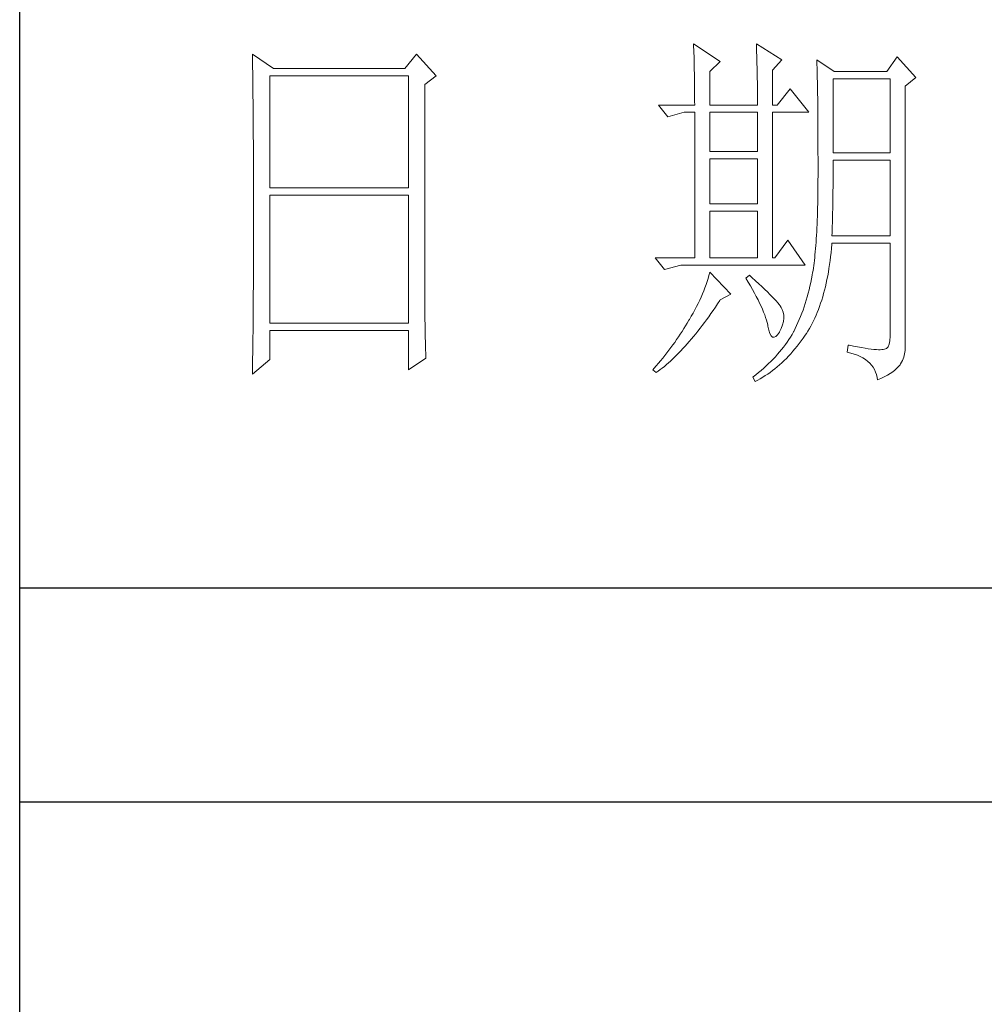
# Model space of a CAD drawing. Units: millimetres. Extents: x 192 to 3972, y 3885 to 10725.
# Drawn here: x 3061 to 3164, y 9603 to 9708 of the extents above; entities that cross this region are included whole.
import ezdxf

# ---------------------------------------------------------------- set-up
doc = ezdxf.new("R2010")
doc.units = ezdxf.units.MM
doc.layers.add('轮廓线', color=7, linetype='Continuous', lineweight=25)

# ---------------------------------------------------------------- blocks, each defined once
blk = doc.blocks.new('A3')
for p, q in [((3400.05, -1395), (3400.05, 1395)), ((3400.05, 78.27), (3750, 78.27)), ((3750, 49.62), (3400.05, 49.62))]:
    blk.add_line(p, q)
at = {"layer": '轮廓线', "color": 7, "lineweight": 0}
for p, q in [((3490.07, 150.95), (3490.09, 150.55)), ((3493.65, 148.61), (3490.07, 150.95)), ((3490.09, 150.55), (3490.11, 150.14)), ((3490.11, 150.14), (3490.12, 149.72)), ((3498.47, 150.95), (3498.48, 150.4)), ((3501.89, 148.81), (3498.47, 150.95)), ((3498.48, 150.4), (3498.5, 149.86)), ((3431.15, 149.59), (3431.16, 148.52)), ((3433.94, 147.64), (3431.15, 149.59)), ((3453.07, 149.59), (3451.51, 147.64)), ((3455.71, 146.67), (3453.07, 149.59)), ((3490.12, 149.72), (3490.14, 149.3)), ((3490.14, 149.3), (3490.15, 148.85)), ((3490.15, 148.85), (3490.16, 148.41)), ((3498.5, 149.86), (3498.52, 149.33)), ((3498.52, 149.33), (3498.53, 148.8)), ((3498.53, 148.8), (3498.55, 148.29)), ((3500.64, 147.45), (3501.89, 148.81)), ((3506.55, 148.81), (3506.56, 148.48)), ((3508.88, 147.25), (3506.55, 148.81)), ((3517.28, 149.2), (3515.88, 147.25)), ((3519.77, 146.47), (3517.28, 149.2)), ((3431.16, 148.52), (3431.17, 147.99)), ((3431.17, 147.99), (3431.18, 146.94)), ((3451.51, 147.64), (3433.94, 147.64)), ((3490.16, 148.41), (3490.17, 147.94)), ((3490.17, 147.94), (3490.18, 147.47)), ((3490.18, 147.47), (3490.19, 146.99)), ((3492.25, 147.25), (3493.65, 148.61)), ((3498.55, 148.29), (3498.56, 147.78)), ((3498.56, 147.78), (3498.57, 147.28)), ((3500.64, 142.78), (3500.64, 147.45)), ((3506.56, 148.48), (3506.57, 148.15)), ((3506.57, 148.15), (3506.58, 147.81)), ((3506.58, 147.81), (3506.59, 147.45)), ((3506.59, 147.45), (3506.6, 147.08)), ((3431.18, 146.94), (3431.18, 146.41)), ((3431.18, 146.41), (3431.19, 145.89)), ((3433.48, 131.7), (3433.48, 146.67)), ((3433.48, 146.67), (3451.98, 146.67)), ((3451.98, 146.67), (3451.98, 131.7)), ((3454.16, 145.5), (3455.71, 146.67)), ((3490.19, 146.99), (3490.2, 146.49)), ((3490.2, 146.49), (3490.21, 145.99)), ((3492.25, 142.78), (3492.25, 147.25)), ((3498.57, 147.28), (3498.58, 146.79)), ((3498.58, 146.79), (3498.59, 146.31)), ((3498.59, 146.31), (3498.6, 145.83)), ((3506.6, 147.08), (3506.61, 146.71)), ((3506.61, 146.71), (3506.61, 146.32)), ((3506.61, 146.32), (3506.62, 145.92)), ((3508.73, 136.37), (3508.73, 146.28)), ((3508.73, 146.28), (3516.35, 146.28)), ((3515.88, 147.25), (3508.88, 147.25)), ((3516.35, 146.28), (3516.35, 136.37)), ((3518.37, 145.31), (3519.77, 146.47)), ((3431.19, 145.89), (3431.2, 145.37)), ((3431.2, 145.37), (3431.21, 144.34)), ((3454.16, 118.56), (3454.16, 145.5)), ((3490.21, 145.99), (3490.21, 145.47)), ((3490.21, 145.47), (3490.22, 144.94)), ((3490.22, 144.94), (3490.22, 144.4)), ((3498.6, 145.83), (3498.6, 145.37)), ((3498.6, 145.37), (3498.61, 144.91)), ((3498.61, 144.91), (3498.61, 144.46)), ((3502.97, 144.92), (3501.27, 142.78)), ((3505.46, 141.81), (3502.97, 144.92)), ((3506.62, 145.92), (3506.63, 145.51)), ((3506.63, 145.51), (3506.64, 145.09)), ((3506.64, 145.09), (3506.64, 144.66)), ((3518.37, 110.31), (3518.37, 145.31)), ((3431.21, 144.34), (3431.21, 143.83)), ((3431.21, 143.83), (3431.22, 143.33)), ((3490.22, 144.4), (3490.22, 143.86)), ((3490.22, 143.86), (3490.22, 143.3)), ((3498.61, 144.46), (3498.62, 144.02)), ((3498.62, 144.02), (3498.62, 143.58)), ((3498.62, 143.58), (3498.62, 142.78)), ((3506.64, 144.66), (3506.65, 144.22)), ((3506.65, 144.22), (3506.66, 143.76)), ((3506.66, 143.76), (3506.66, 143.3)), ((3431.22, 143.33), (3431.22, 142.82)), ((3431.22, 142.82), (3431.23, 142.32)), ((3431.23, 142.32), (3431.23, 141.81)), ((3485.41, 142.78), (3486.65, 141.22)), ((3485.41, 142.78), (3490.23, 142.78)), ((3490.22, 143.3), (3490.23, 142.78)), ((3492.25, 142.78), (3498.62, 142.78)), ((3500.64, 142.78), (3501.27, 142.78)), ((3506.66, 143.3), (3506.67, 142.82)), ((3506.67, 142.82), (3506.67, 142.34)), ((3506.67, 142.34), (3506.68, 141.84)), ((3431.23, 141.81), (3431.24, 141.31)), ((3431.24, 141.31), (3431.24, 140.82)), ((3431.24, 140.82), (3431.25, 140.32)), ((3486.65, 141.22), (3488.83, 141.81)), ((3488.83, 141.81), (3490.23, 141.81)), ((3490.23, 141.81), (3490.23, 122.36)), ((3492.25, 136.56), (3492.25, 141.81)), ((3492.25, 141.81), (3498.62, 141.81)), ((3498.62, 141.81), (3498.62, 136.56)), ((3500.64, 122.36), (3500.64, 141.81)), ((3500.64, 141.81), (3505.46, 141.81)), ((3506.68, 141.84), (3506.68, 141.33)), ((3506.68, 141.33), (3506.68, 140.82)), ((3506.68, 140.82), (3506.69, 140.29)), ((3431.25, 140.32), (3431.25, 139.83)), ((3431.25, 139.83), (3431.25, 139.34)), ((3506.69, 140.29), (3506.69, 139.75)), ((3506.69, 139.75), (3506.69, 139.2)), ((3431.25, 139.34), (3431.26, 138.86)), ((3431.26, 138.86), (3431.26, 138.37)), ((3431.26, 138.37), (3431.27, 137.89)), ((3506.69, 139.2), (3506.7, 138.64)), ((3506.7, 138.64), (3506.7, 138.07)), ((3431.27, 137.89), (3431.27, 137.41)), ((3431.27, 137.41), (3431.27, 136.93)), ((3431.27, 136.93), (3431.28, 135.98)), ((3506.7, 138.07), (3506.7, 137.48)), ((3506.7, 137.48), (3506.7, 136.89)), ((3506.7, 136.89), (3506.7, 136.28)), ((3431.28, 135.98), (3431.28, 135.51)), ((3498.62, 136.56), (3492.25, 136.56)), ((3492.25, 129.56), (3492.25, 135.59)), ((3492.25, 135.59), (3498.62, 135.59)), ((3498.62, 135.59), (3498.62, 129.56)), ((3506.7, 136.28), (3506.71, 135.67)), ((3506.71, 135.67), (3506.71, 133.36)), ((3516.35, 136.37), (3508.73, 136.37)), ((3431.28, 135.51), (3431.28, 135.04)), ((3431.28, 135.04), (3431.28, 134.58)), ((3431.28, 134.58), (3431.29, 134.11)), ((3508.72, 133.84), (3508.73, 134.36)), ((3508.73, 134.36), (3508.73, 135.39)), ((3508.73, 135.39), (3516.35, 135.39)), ((3516.35, 135.39), (3516.35, 125.28)), ((3431.29, 134.11), (3431.29, 133.65)), ((3431.29, 133.65), (3431.29, 133.19)), ((3431.29, 133.19), (3431.29, 132.74)), ((3506.71, 133.36), (3506.7, 132.7)), ((3508.72, 133.32), (3508.72, 133.84)), ((3508.72, 132.8), (3508.72, 133.32)), ((3431.29, 132.74), (3431.29, 132.28)), ((3431.29, 132.28), (3431.3, 131.83)), ((3431.3, 131.83), (3431.3, 130.94)), ((3451.98, 131.7), (3433.48, 131.7)), ((3506.7, 132.05), (3506.69, 131.42)), ((3506.7, 132.7), (3506.7, 132.05)), ((3508.7, 131.29), (3508.71, 131.79)), ((3508.71, 132.29), (3508.72, 132.8)), ((3508.71, 131.79), (3508.71, 132.29)), ((3431.3, 130.94), (3431.3, 130.49)), ((3431.3, 130.49), (3431.3, 125.98)), ((3433.48, 113.62), (3433.48, 130.73)), ((3433.48, 130.73), (3451.98, 130.73)), ((3451.98, 130.73), (3451.98, 113.62)), ((3506.68, 130.8), (3506.67, 130.2)), ((3506.69, 131.42), (3506.68, 130.8)), ((3508.69, 130.31), (3508.7, 130.8)), ((3508.69, 129.82), (3508.69, 130.31)), ((3508.7, 130.8), (3508.7, 131.29)), ((3498.62, 129.56), (3492.25, 129.56)), ((3506.65, 129.03), (3506.63, 128.46)), ((3506.66, 129.6), (3506.65, 129.03)), ((3506.67, 130.2), (3506.66, 129.6)), ((3508.67, 128.87), (3508.68, 129.34)), ((3508.68, 129.34), (3508.69, 129.82)), ((3492.25, 122.36), (3492.25, 128.59)), ((3492.25, 128.59), (3498.62, 128.59)), ((3498.62, 128.59), (3498.62, 122.36)), ((3506.62, 127.91), (3506.6, 127.38)), ((3506.63, 128.46), (3506.62, 127.91)), ((3508.64, 127.49), (3508.65, 127.94)), ((3508.65, 127.94), (3508.66, 128.41)), ((3508.66, 128.41), (3508.67, 128.87)), ((3506.55, 126.34), (3506.53, 125.85)), ((3506.58, 126.86), (3506.55, 126.34)), ((3506.6, 127.38), (3506.58, 126.86)), ((3508.6, 126.15), (3508.61, 126.59)), ((3508.61, 126.59), (3508.63, 127.03)), ((3508.63, 127.03), (3508.64, 127.49)), ((3431.3, 125.98), (3431.3, 125.53)), ((3431.3, 125.53), (3431.3, 124.62)), ((3506.5, 125.37), (3506.47, 124.9)), ((3506.53, 125.85), (3506.5, 125.37)), ((3508.57, 125.28), (3508.59, 125.71)), ((3516.35, 125.28), (3508.57, 125.28)), ((3508.59, 125.71), (3508.6, 126.15)), ((3431.3, 124.62), (3431.29, 124.16)), ((3431.29, 124.16), (3431.29, 123.71)), ((3431.29, 123.71), (3431.29, 123.25)), ((3502.66, 124.7), (3500.95, 122.36)), ((3505, 121.39), (3502.66, 124.7)), ((3506.41, 124.01), (3506.38, 123.58)), ((3506.44, 124.45), (3506.41, 124.01)), ((3506.47, 124.9), (3506.44, 124.45)), ((3508.51, 123.62), (3508.56, 124.18)), ((3508.56, 124.18), (3508.57, 124.31)), ((3508.57, 124.31), (3516.35, 124.31)), ((3516.35, 124.31), (3516.35, 111.87)), ((3431.29, 122.78), (3431.28, 121.85)), ((3431.29, 123.25), (3431.29, 122.78)), ((3506.26, 122.38), (3506.22, 122.01)), ((3506.3, 122.77), (3506.26, 122.38)), ((3506.34, 123.17), (3506.3, 122.77)), ((3506.38, 123.58), (3506.34, 123.17)), ((3508.33, 121.98), (3508.39, 122.51)), ((3508.39, 122.51), (3508.46, 123.06)), ((3508.46, 123.06), (3508.51, 123.62)), ((3431.28, 121.85), (3431.28, 121.39)), ((3431.28, 121.39), (3431.28, 120.92)), ((3484.94, 122.36), (3486.19, 120.81)), ((3484.94, 122.36), (3490.23, 122.36)), ((3486.19, 120.81), (3488.36, 121.39)), ((3488.36, 121.39), (3505, 121.39)), ((3492.25, 122.36), (3498.62, 122.36)), ((3500.64, 122.36), (3500.95, 122.36)), ((3506.14, 121.31), (3506.09, 120.98)), ((3506.18, 121.66), (3506.14, 121.31)), ((3506.22, 122.01), (3506.18, 121.66)), ((3508.17, 120.93), (3508.25, 121.45)), ((3508.25, 121.45), (3508.33, 121.98)), ((3431.28, 119.97), (3431.27, 119.01)), ((3431.28, 120.92), (3431.28, 119.97)), ((3492.14, 120.01), (3492.02, 119.6)), ((3492.25, 120.42), (3492.14, 120.01)), ((3495.05, 117.5), (3492.25, 120.42)), ((3497.53, 120.03), (3497.07, 119.64)), ((3497.87, 119.73), (3497.53, 120.03)), ((3505.93, 120.03), (3505.83, 119.54)), ((3505.94, 120.07), (3505.93, 120.03)), ((3505.99, 120.36), (3505.94, 120.07)), ((3506.04, 120.66), (3505.99, 120.36)), ((3506.09, 120.98), (3506.04, 120.66)), ((3507.9, 119.44), (3508, 119.93)), ((3508, 119.93), (3508.09, 120.43)), ((3508.09, 120.43), (3508.17, 120.93)), ((3431.27, 118.53), (3431.26, 117.57)), ((3431.27, 119.01), (3431.27, 118.53)), ((3454.16, 118.04), (3454.16, 118.56)), ((3491.76, 118.78), (3491.6, 118.36)), ((3491.89, 119.19), (3491.76, 118.78)), ((3492.02, 119.6), (3491.89, 119.19)), ((3497.07, 119.64), (3497.38, 119.12)), ((3497.38, 119.12), (3497.68, 118.62)), ((3497.68, 118.62), (3497.95, 118.13)), ((3498.35, 119.3), (3497.87, 119.73)), ((3498.79, 118.9), (3498.35, 119.3)), ((3499.21, 118.51), (3498.79, 118.9)), ((3499.6, 118.14), (3499.21, 118.51)), ((3505.63, 118.56), (3505.52, 118.09)), ((3505.73, 119.05), (3505.63, 118.56)), ((3505.83, 119.54), (3505.73, 119.05)), ((3507.58, 118.03), (3507.69, 118.49)), ((3507.69, 118.49), (3507.8, 118.96)), ((3507.8, 118.96), (3507.9, 119.44)), ((3431.26, 117.57), (3431.26, 117.08)), ((3454.16, 117.52), (3454.16, 118.04)), ((3454.16, 117.01), (3454.16, 117.52)), ((3491.27, 117.53), (3491.09, 117.11)), ((3491.44, 117.95), (3491.27, 117.53)), ((3491.6, 118.36), (3491.44, 117.95)), ((3493.65, 116.72), (3495.05, 117.5)), ((3497.95, 118.13), (3498.22, 117.65)), ((3498.22, 117.65), (3498.46, 117.19)), ((3498.46, 117.19), (3498.69, 116.74)), ((3499.96, 117.79), (3499.6, 118.14)), ((3500.29, 117.47), (3499.96, 117.79)), ((3500.59, 117.16), (3500.29, 117.47)), ((3500.86, 116.87), (3500.59, 117.16)), ((3505.27, 117.15), (3505.14, 116.7)), ((3505.4, 117.62), (3505.27, 117.15)), ((3505.52, 118.09), (3505.4, 117.62)), ((3507.2, 116.71), (3507.33, 117.14)), ((3507.33, 117.14), (3507.45, 117.58)), ((3507.45, 117.58), (3507.58, 118.03)), ((3431.25, 116.1), (3431.24, 115.12)), ((3431.26, 117.08), (3431.25, 116.59)), ((3431.25, 116.59), (3431.25, 116.1)), ((3454.16, 116.5), (3454.16, 117.01)), ((3454.17, 115.99), (3454.16, 116.5)), ((3454.17, 115.5), (3454.17, 115.99)), ((3490.48, 115.84), (3490.26, 115.41)), ((3490.7, 116.26), (3490.48, 115.84)), ((3490.9, 116.69), (3490.7, 116.26)), ((3491.09, 117.11), (3490.9, 116.69)), ((3492.99, 115.75), (3493.29, 116.19)), ((3493.29, 116.19), (3493.58, 116.63)), ((3493.58, 116.63), (3493.65, 116.72)), ((3498.69, 116.74), (3498.9, 116.31)), ((3498.9, 116.31), (3499.1, 115.89)), ((3499.1, 115.89), (3499.27, 115.49)), ((3501.1, 116.6), (3500.86, 116.87)), ((3501.32, 116.35), (3501.1, 116.6)), ((3501.5, 116.13), (3501.32, 116.35)), ((3501.66, 115.92), (3501.5, 116.13)), ((3501.79, 115.73), (3501.66, 115.92)), ((3504.86, 115.81), (3504.7, 115.37)), ((3505, 116.25), (3504.86, 115.81)), ((3505.14, 116.7), (3505, 116.25)), ((3506.76, 115.46), (3506.91, 115.87)), ((3506.91, 115.87), (3507.06, 116.28)), ((3507.06, 116.28), (3507.2, 116.71)), ((3431.24, 115.12), (3431.23, 114.62)), ((3431.23, 114.62), (3431.23, 114.12)), ((3454.18, 115), (3454.17, 115.5)), ((3454.19, 114.51), (3454.18, 115)), ((3454.19, 114.02), (3454.19, 114.51)), ((3489.78, 114.55), (3489.52, 114.12)), ((3490.02, 114.98), (3489.78, 114.55)), ((3490.26, 115.41), (3490.02, 114.98)), ((3491.81, 114.09), (3492.11, 114.49)), ((3492.11, 114.49), (3492.4, 114.91)), ((3492.4, 114.91), (3492.69, 115.33)), ((3492.69, 115.33), (3492.99, 115.75)), ((3499.27, 115.49), (3499.44, 115.1)), ((3499.44, 115.1), (3499.58, 114.73)), ((3499.58, 114.73), (3499.71, 114.37)), ((3501.89, 115.56), (3501.79, 115.73)), ((3501.92, 115.47), (3501.89, 115.56)), ((3502.05, 115.09), (3501.92, 115.47)), ((3502.12, 114.68), (3502.05, 115.09)), ((3502.13, 114.27), (3502.12, 114.68)), ((3504.38, 114.52), (3504.21, 114.1)), ((3504.55, 114.94), (3504.38, 114.52)), ((3504.7, 115.37), (3504.55, 114.94)), ((3506.28, 114.31), (3506.45, 114.69)), ((3506.45, 114.69), (3506.61, 115.07)), ((3506.61, 115.07), (3506.76, 115.46)), ((3431.23, 114.12), (3431.22, 113.12)), ((3451.98, 113.62), (3433.48, 113.62)), ((3454.2, 113.54), (3454.19, 114.02)), ((3454.21, 113.06), (3454.2, 113.54)), ((3489, 113.26), (3488.78, 112.89)), ((3489.23, 113.63), (3489, 113.26)), ((3489.45, 114.01), (3489.23, 113.63)), ((3489.52, 114.12), (3489.45, 114.01)), ((3490.94, 112.94), (3491.23, 113.32)), ((3491.23, 113.32), (3491.52, 113.7)), ((3491.52, 113.7), (3491.81, 114.09)), ((3499.71, 114.37), (3499.82, 114.02)), ((3499.82, 114.02), (3499.91, 113.7)), ((3499.91, 113.7), (3499.99, 113.38)), ((3499.99, 113.38), (3500.02, 113.23)), ((3500.02, 113.23), (3500.15, 112.67)), ((3501.8, 112.93), (3501.97, 113.39)), ((3501.97, 113.39), (3502.08, 113.84)), ((3502.08, 113.84), (3502.13, 114.27)), ((3503.85, 113.29), (3503.66, 112.89)), ((3504.03, 113.69), (3503.85, 113.29)), ((3504.21, 114.1), (3504.03, 113.69)), ((3505.55, 112.9), (3505.74, 113.24)), ((3505.74, 113.24), (3505.93, 113.59)), ((3505.93, 113.59), (3506.11, 113.94)), ((3506.11, 113.94), (3506.28, 114.31)), ((3431.22, 112.62), (3431.2, 111.6)), ((3431.22, 113.12), (3431.22, 112.62)), ((3433.48, 108.76), (3433.48, 112.64)), ((3433.48, 112.64), (3451.98, 112.64)), ((3451.98, 112.64), (3451.98, 107.39)), ((3454.22, 112.59), (3454.21, 113.06)), ((3454.23, 112.12), (3454.22, 112.59)), ((3454.24, 111.65), (3454.23, 112.12)), ((3488.31, 112.15), (3488.06, 111.78)), ((3488.54, 112.52), (3488.31, 112.15)), ((3488.78, 112.89), (3488.54, 112.52)), ((3489.79, 111.52), (3490.08, 111.86)), ((3490.08, 111.86), (3490.37, 112.21)), ((3490.37, 112.21), (3490.65, 112.57)), ((3490.65, 112.57), (3490.94, 112.94)), ((3500.15, 112.67), (3500.29, 112.24)), ((3500.29, 112.24), (3500.45, 111.94)), ((3500.45, 111.94), (3500.63, 111.77)), ((3501.06, 111.83), (3501.3, 112.06)), ((3501.3, 112.06), (3501.55, 112.42)), ((3501.55, 112.42), (3501.58, 112.45)), ((3501.58, 112.45), (3501.8, 112.93)), ((3503.24, 112.1), (3503.03, 111.76)), ((3503.44, 112.45), (3503.24, 112.1)), ((3503.47, 112.5), (3503.44, 112.45)), ((3503.66, 112.89), (3503.47, 112.5)), ((3504.73, 111.63), (3504.99, 112.02)), ((3504.99, 112.02), (3505.15, 112.26)), ((3505.15, 112.26), (3505.36, 112.57)), ((3505.36, 112.57), (3505.55, 112.9)), ((3516.35, 111.87), (3516.31, 111.28)), ((3431.2, 111.09), (3431.19, 110.58)), ((3431.19, 110.58), (3431.19, 110.07)), ((3431.2, 111.6), (3431.2, 111.09)), ((3454.25, 111.19), (3454.24, 111.65)), ((3454.27, 110.28), (3454.25, 111.19)), ((3487.31, 110.71), (3487.05, 110.35)), ((3487.57, 111.06), (3487.31, 110.71)), ((3487.82, 111.42), (3487.57, 111.06)), ((3488.06, 111.78), (3487.82, 111.42)), ((3488.66, 110.24), (3488.94, 110.54)), ((3488.94, 110.54), (3489.22, 110.86)), ((3489.22, 110.86), (3489.51, 111.19)), ((3489.51, 111.19), (3489.79, 111.52)), ((3500.63, 111.77), (3500.84, 111.73)), ((3500.84, 111.73), (3501.06, 111.83)), ((3502.35, 110.76), (3502.1, 110.43)), ((3502.58, 111.09), (3502.35, 110.76)), ((3502.81, 111.42), (3502.58, 111.09)), ((3503.03, 111.76), (3502.81, 111.42)), ((3503.63, 110.19), (3503.91, 110.54)), ((3503.91, 110.54), (3504.19, 110.89)), ((3504.19, 110.89), (3504.46, 111.26)), ((3504.46, 111.26), (3504.73, 111.63)), ((3510.75, 110.7), (3510.59, 109.73)), ((3510.87, 110.67), (3510.75, 110.7)), ((3511.46, 110.56), (3510.87, 110.67)), ((3512, 110.45), (3511.46, 110.56)), ((3516.22, 110.82), (3516.07, 110.47)), ((3516.31, 111.28), (3516.22, 110.82)), ((3431.19, 110.07), (3431.17, 108.52)), ((3454.3, 109.39), (3454.27, 110.28)), ((3454.31, 108.95), (3454.3, 109.39)), ((3486.24, 109.3), (3485.96, 108.95)), ((3486.51, 109.65), (3486.24, 109.3)), ((3486.78, 110), (3486.51, 109.65)), ((3487.05, 110.35), (3486.78, 110)), ((3487.55, 109.09), (3487.82, 109.36)), ((3487.82, 109.36), (3488.1, 109.65)), ((3488.1, 109.65), (3488.38, 109.93)), ((3488.38, 109.93), (3488.66, 110.24)), ((3501.3, 109.46), (3501.01, 109.14)), ((3501.58, 109.78), (3501.3, 109.46)), ((3501.84, 110.1), (3501.58, 109.78)), ((3502.1, 110.43), (3501.84, 110.1)), ((3502.77, 109.22), (3503.06, 109.53)), ((3503.06, 109.53), (3503.35, 109.86)), ((3503.35, 109.86), (3503.63, 110.19)), ((3510.59, 109.73), (3511.08, 109.61)), ((3511.08, 109.61), (3511.53, 109.48)), ((3511.53, 109.48), (3511.96, 109.33)), ((3511.96, 109.33), (3512.35, 109.16)), ((3512.51, 110.36), (3512, 110.45)), ((3512.99, 110.28), (3512.51, 110.36)), ((3513.42, 110.21), (3512.99, 110.28)), ((3513.82, 110.16), (3513.42, 110.21)), ((3514.18, 110.12), (3513.82, 110.16)), ((3514.5, 110.09), (3514.18, 110.12)), ((3514.79, 110.08), (3514.5, 110.09)), ((3515.03, 110.08), (3514.79, 110.08)), ((3515.24, 110.09), (3515.03, 110.08)), ((3515.41, 110.12), (3515.24, 110.09)), ((3515.57, 110.13), (3515.41, 110.12)), ((3515.85, 110.24), (3515.57, 110.13)), ((3516.07, 110.47), (3515.85, 110.24)), ((3518.15, 109.1), (3518.28, 109.54)), ((3518.28, 109.54), (3518.35, 109.97)), ((3518.35, 109.97), (3518.37, 110.31)), ((3431.15, 106.81), (3433.48, 108.76)), ((3431.17, 108.52), (3431.16, 107.47)), ((3451.98, 107.39), (3454.31, 108.95)), ((3485.1, 107.93), (3484.81, 107.59)), ((3485.39, 108.27), (3485.1, 107.93)), ((3485.68, 108.61), (3485.39, 108.27)), ((3485.96, 108.95), (3485.68, 108.61)), ((3486.18, 107.85), (3486.45, 108.08)), ((3486.45, 108.08), (3486.72, 108.32)), ((3486.72, 108.32), (3486.99, 108.56)), ((3486.99, 108.56), (3487.27, 108.82)), ((3487.27, 108.82), (3487.55, 109.09)), ((3499.78, 107.91), (3499.45, 107.61)), ((3500.1, 108.21), (3499.78, 107.91)), ((3500.42, 108.52), (3500.1, 108.21)), ((3500.72, 108.83), (3500.42, 108.52)), ((3501.01, 109.14), (3500.72, 108.83)), ((3501.26, 107.79), (3501.57, 108.05)), ((3501.57, 108.05), (3501.87, 108.33)), ((3501.87, 108.33), (3502.17, 108.62)), ((3502.17, 108.62), (3502.48, 108.91)), ((3502.48, 108.91), (3502.77, 109.22)), ((3512.35, 109.16), (3512.71, 108.97)), ((3512.71, 108.97), (3513.04, 108.76)), ((3513.04, 108.76), (3513.34, 108.52)), ((3513.34, 108.52), (3513.61, 108.28)), ((3513.61, 108.28), (3513.85, 108.01)), ((3513.85, 108.01), (3514.06, 107.72)), ((3517.48, 107.83), (3517.68, 108.07)), ((3517.68, 108.07), (3517.74, 108.17)), ((3517.74, 108.17), (3517.98, 108.65)), ((3517.98, 108.65), (3518.15, 109.1)), ((3431.16, 107.47), (3431.15, 106.95)), ((3431.15, 106.95), (3431.15, 106.81)), ((3484.81, 107.59), (3484.63, 107.39)), ((3484.63, 107.39), (3485.1, 107.01)), ((3485.1, 107.01), (3485.36, 107.2)), ((3485.36, 107.2), (3485.63, 107.41)), ((3485.63, 107.41), (3485.9, 107.62)), ((3485.9, 107.62), (3486.18, 107.85)), ((3498.4, 106.73), (3498.03, 106.44)), ((3498.76, 107.02), (3498.4, 106.73)), ((3499.11, 107.31), (3498.76, 107.02)), ((3499.45, 107.61), (3499.11, 107.31)), ((3499.33, 106.4), (3499.66, 106.61)), ((3499.66, 106.61), (3499.99, 106.82)), ((3499.99, 106.82), (3500.31, 107.05)), ((3500.31, 107.05), (3500.63, 107.28)), ((3500.63, 107.28), (3500.95, 107.53)), ((3500.95, 107.53), (3501.26, 107.79)), ((3514.06, 107.72), (3514.24, 107.41)), ((3514.24, 107.41), (3514.38, 107.09)), ((3514.38, 107.09), (3514.5, 106.74)), ((3514.5, 106.74), (3514.59, 106.38)), ((3515.56, 106.46), (3515.97, 106.67)), ((3515.97, 106.67), (3516.34, 106.9)), ((3516.34, 106.9), (3516.68, 107.12)), ((3516.68, 107.12), (3516.98, 107.35)), ((3516.98, 107.35), (3517.25, 107.59)), ((3517.25, 107.59), (3517.48, 107.83)), ((3498.03, 106.44), (3498, 106.42)), ((3498, 106.42), (3498.31, 105.84)), ((3498.31, 105.84), (3498.65, 106.01)), ((3498.65, 106.01), (3498.99, 106.2)), ((3498.99, 106.2), (3499.33, 106.4)), ((3514.59, 106.38), (3514.64, 106.03)), ((3514.64, 106.03), (3515.12, 106.24)), ((3515.12, 106.24), (3515.56, 106.46))]:
    blk.add_line(p, q, dxfattribs=at)

msp = doc.modelspace()

# ---------------------------------------------------------------- block references
at = {"layer": '轮廓线', "color": 0, "linetype": 'ByBlock', "lineweight": 9, "xscale": 0.7999999999997272, "yscale": 0.7999999999997272, "zscale": 0.7999999999997272}
msp.add_blockref('A3', (341.21, 9584.51), dxfattribs=at)

doc.saveas('drawing.dxf')
